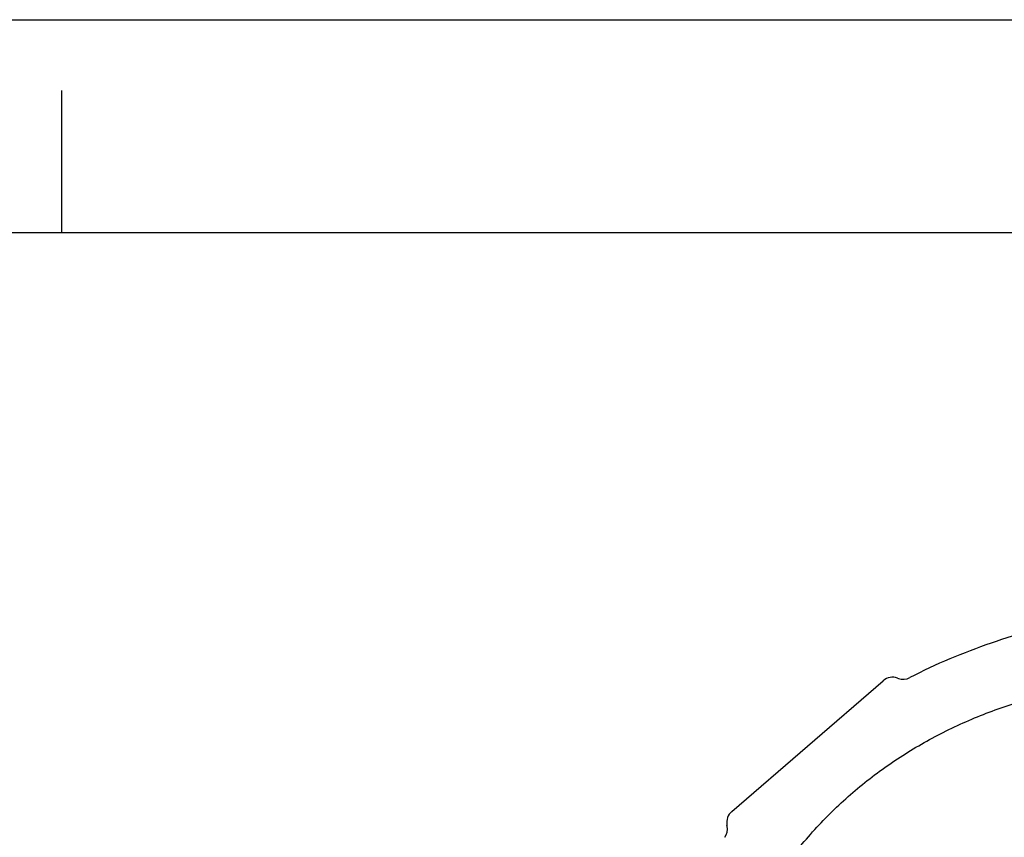
# Model space of a CAD drawing. Units: millimetres. Extents: x 0 to 297, y 0 to 210.
# Drawn here: x 146 to 215, y 152 to 210 of the extents above; entities that cross this region are included whole.
import ezdxf

# ---------------------------------------------------------------- set-up
doc = ezdxf.new("R2010")
doc.units = ezdxf.units.MM
doc.header["$LTSCALE"] = 16.335
doc.layers.get('0').update_dxf_attribs({"linetype": 'CONTINUOUS'})

msp = doc.modelspace()

# ---------------------------------------------------------------- linework, layer by layer
at = {"color": 5, "linetype": 'CONTINUOUS'}
msp.add_line((0, 210), (297, 210), dxfattribs=at)
at = {"color": 4, "linetype": 'CONTINUOUS'}
msp.add_line((148.5, 195), (148.5, 205), dxfattribs=at)
at = {"color": 7, "linetype": 'CONTINUOUS'}
for p, q in [((5, 195), (292, 195)), ((195.75689, 154.15351), (206.44611, 163.37417)), ((207.44402, 163.56144), (207.51252, 163.53697)), ((195.43255, 153.10542), (195.41758, 153.18727))]:
    msp.add_line(p, q, dxfattribs=at)
for centre, start_param, end_param in [((207.10471, 162.5952), -0.2850861, 0.76211145), ((207.85184, 164.50321), -3.42667875, -2.61396846), ((196.41549, 153.37454), 0.76211145, 1.809309), ((194.43464, 152.91815), -2.1278054, -1.33228365)]:
    msp.add_ellipse(centre, major_axis=(0.05664, 1.02331), ratio=0.99012888, start_param=start_param, end_param=end_param, dxfattribs=at)
for points, knots in [([(233.61763, 169.23717), (232.45516, 169.17042), (230.15432, 169.02329), (226.74599, 168.72018), (223.42383, 168.29568), (220.19662, 167.72068), (217.06833, 166.98184), (214.04123, 166.06183), (211.11592, 164.94732), (209.2335, 164.06605), (208.31305, 163.5908)], [0, 0, 0, 0, 0.13368639, 0.26468902, 0.39280055, 0.51808817, 0.64087533, 0.76163513, 0.88106421, 1, 1, 1, 1]), ([(193.13554, 128.84182), (193.13688, 130.352), (193.2763, 133.28706), (193.91963, 137.52767), (194.96426, 141.45976), (196.38384, 145.07964), (198.15157, 148.38419), (200.24018, 151.37032), (202.62215, 154.03537), (205.2698, 156.3771), (208.15542, 158.39358), (211.25113, 160.08337), (214.5293, 161.44497), (217.96255, 162.47687), (221.52366, 163.17742), (225.18569, 163.54485), (228.92128, 163.57728), (231.42338, 163.37572), (232.6768, 163.21987)], [0, 0, 0, 0, 0.07540176, 0.14642448, 0.2137647, 0.27811089, 0.34012831, 0.40044261, 0.45962444, 0.51817747, 0.57652925, 0.63502316, 0.69392713, 0.75344362, 0.81372004, 0.87486025, 0.93693634, 1, 1, 1, 1])]:
    msp.add_open_spline(points, degree=3, knots=knots, dxfattribs=at)

doc.saveas('drawing.dxf')
